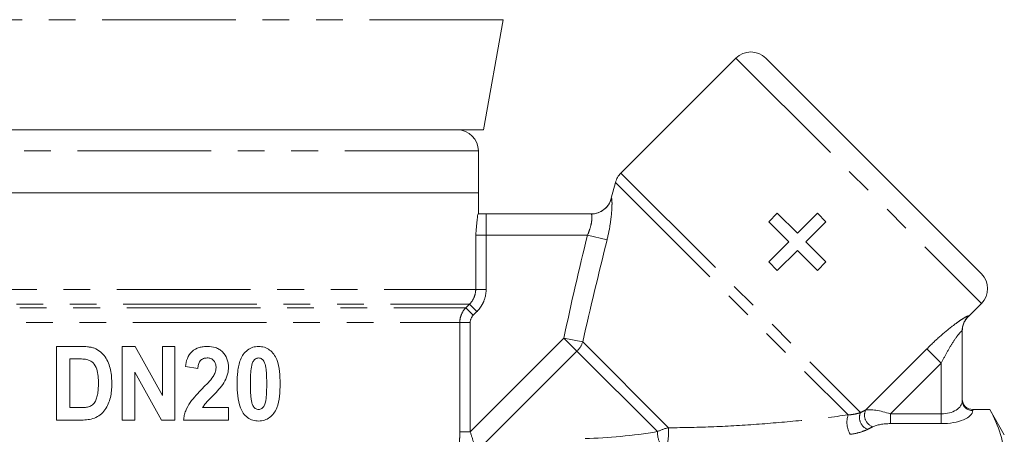
# Model space of a CAD drawing. Units: millimetres. Extents: x -30 to 580, y 18 to 327.
# Drawn here: x 533 to 580, y 253 to 272 of the extents above; entities that cross this region are included whole.
import ezdxf

# ---------------------------------------------------------------- set-up
doc = ezdxf.new("R2010")
doc.units = ezdxf.units.MM
doc.linetypes.add('PHANTOM', pattern=[12.7, 6.35, -1.27, 1.27, -1.27, 1.27, -1.27])

msp = doc.modelspace()

# ---------------------------------------------------------------- linework, layer by layer
at = {"color": 8, "linetype": 'PHANTOM', "lineweight": 0}
for p, q in [((556.069, 272.299), (523.721, 272.299)), ((567.139, 270.469), (578.806, 258.802)), ((554.895, 266.058), (524.895, 266.058)), ((561.671, 265.002), (573.062, 253.611)), ((561.412, 264.554), (572.466, 253.5)), ((555.265, 263.058), (555.265, 262.058)), ((554.77, 259.473), (554.77, 262.058)), ((555.265, 262.058), (554.77, 262.058)), ((555.265, 262.058), (555.265, 259.473)), ((560.082, 262.058), (555.265, 262.058)), ((561.015, 261.833), (560.082, 262.058)), ((525.02, 259.473), (554.77, 259.473)), ((555.265, 259.473), (554.77, 259.473)), ((525.318, 258.766), (554.472, 258.766)), ((525.484, 258.601), (554.306, 258.601)), ((554.306, 258.601), (554.472, 258.766)), ((554.657, 258.248), (554.306, 258.601)), ((554.822, 258.412), (554.472, 258.766)), ((554.822, 258.412), (554.657, 258.248)), ((525.777, 257.894), (554.013, 257.894)), ((554.013, 252.701), (554.013, 257.894)), ((554.509, 257.894), (554.013, 257.894)), ((554.509, 257.894), (554.509, 252.701)), ((578.189, 258.202), (578.188, 258.184)), ((554.509, 252.701), (558.963, 257.155)), ((559.855, 256.97), (558.963, 257.155)), ((559.584, 256.533), (558.963, 257.155)), ((559.855, 256.97), (563.933, 252.892)), ((559.584, 256.533), (554.782, 251.73)), ((559.584, 256.533), (563.41, 252.707)), ((573.307, 253.738), (576.214, 256.645)), ((576.214, 256.645), (576.895, 255.964)), ((576.895, 255.964), (574.48, 253.548)), ((576.895, 253.548), (576.895, 255.964)), ((578.395, 253.758), (578.395, 253.757)), ((578.395, 253.757), (578.395, 253.708)), ((574.48, 253.548), (574.48, 253.086)), ((574.48, 253.548), (576.895, 253.548)), ((576.895, 253.548), (576.895, 253.086)), ((576.895, 253.086), (574.48, 253.086)), ((554.013, 252.701), (554.509, 252.701))]:
    msp.add_line(p, q, dxfattribs=at)
at = {"color": 7, "linetype": 'Continuous', "lineweight": 15}
for p, q in [((555.145, 267.058), (556.069, 272.299)), ((567.139, 270.469), (561.671, 265.002)), ((568.553, 270.469), (578.806, 260.216)), ((524.645, 267.058), (539.895, 267.058)), ((539.895, 267.058), (555.145, 267.058)), ((554.895, 264.058), (554.895, 266.058)), ((561.412, 264.554), (561.211, 263.804)), ((554.895, 264.058), (524.895, 264.058)), ((524.905, 264.058), (554.895, 264.058)), ((554.895, 263.058), (554.895, 264.058)), ((554.885, 263.058), (555.265, 263.058)), ((555.265, 263.058), (560.258, 263.058)), ((569.106, 263.09), (568.698, 262.682)), ((570.058, 262.138), (569.106, 263.09)), ((571.01, 263.09), (570.058, 262.138)), ((571.418, 262.682), (571.01, 263.09)), ((568.698, 262.682), (569.65, 261.73)), ((570.466, 261.73), (571.418, 262.682)), ((569.65, 261.73), (568.698, 260.778)), ((571.418, 260.778), (570.466, 261.73)), ((569.106, 260.371), (570.058, 261.322)), ((570.058, 261.322), (571.01, 260.371)), ((568.698, 260.778), (569.106, 260.371)), ((571.01, 260.371), (571.418, 260.778)), ((578.188, 258.184), (578.806, 258.802)), ((577.895, 257.496), (577.895, 254.17)), ((534.837, 256.756), (535.995, 256.756)), ((534.837, 253.256), (534.837, 256.756)), ((537.973, 253.256), (537.973, 256.756)), ((537.973, 256.756), (538.59, 256.756)), ((538.59, 256.756), (539.882, 254.419)), ((539.882, 254.419), (539.882, 256.756)), ((539.882, 256.756), (540.473, 256.756)), ((540.473, 256.756), (540.473, 253.256)), ((535.473, 256.165), (535.473, 253.847)), ((535.764, 256.165), (535.473, 256.165)), ((539.835, 253.256), (538.564, 255.539)), ((538.564, 255.539), (538.564, 253.256)), ((541.564, 255.711), (540.973, 255.802)), ((535.473, 253.847), (535.955, 253.847)), ((541.79, 253.847), (543.018, 253.847)), ((543.018, 253.847), (543.018, 253.256)), ((579.202, 253.758), (578.395, 253.758)), ((578.395, 253.757), (579.202, 253.757)), ((579.895, 252.558), (579.202, 253.758)), ((579.202, 253.757), (579.202, 253.758)), ((536.029, 253.256), (534.837, 253.256)), ((538.564, 253.256), (537.973, 253.256)), ((540.473, 253.256), (539.835, 253.256)), ((543.018, 253.256), (540.882, 253.256))]:
    msp.add_line(p, q, dxfattribs=at)
for centre, start, end in [((567.846, 269.762), 45, 135), ((553.895, 266.058), 0, 90), ((562.378, 264.295), 135, 165), ((560.244, 264.058), 270, 345.147), ((578.099, 259.509), 315, 45), ((578.895, 257.477), 134.3594, 180)]:
    msp.add_arc(centre, 1, start, end, dxfattribs=at)
at = {"color": 8, "linetype": 'PHANTOM', "lineweight": 0}
for centre, radius, start, end in [((560.257, 264.057), 0.999, 270.0259, 345.1109), ((578.891, 257.496), 0.996, 134.8122, 179.9854), ((558.804, 257.318), 1.107, 314.8408, 341.6756), ((578.377, 254.189), 0.482, 182.3555, 272.1761), ((573.837, 253.489), 0.585, 154.8621, 251.1166), ((573.569, 253.161), 1.154, 162.8857, 210.3199), ((573.61, 253.372), 0.598, 156.3689, 249.3579), ((559.792, 252.736), 4.144, 351.4419, 2.1525), ((564.67, 252.682), 1.26, 178.8663, 207.2065)]:
    msp.add_arc(centre, radius, start, end, dxfattribs=at)
for centre, major_axis, ratio, start_param, end_param in [((576.895, 254.17), (1, 0), 0.62132, 4.712389, 6.283185), ((562.713, 254.377), (12.549, 1.49), 0.264786, 5.649835, 5.685246), ((574.272, 253.341), (1.078, -0.325), 0.230963, 1.447564, 2.744686), ((576.895, 253.708), (1.5, 0), 0.414214, 4.712389, 6.283185), ((562.713, 253.915), (12.891, 1.098), 0.267949, 5.666361, 5.701772), ((574.272, 252.879), (0.737, 0.063), 0.267949, 1.263056, 2.560179), ((562.713, 254.377), (6.656, 0.987), 0.261173, 4.250998, 4.778457)]:
    msp.add_ellipse(centre, major_axis=major_axis, ratio=ratio, start_param=start_param, end_param=end_param, dxfattribs=at)
for points, knots in [([(561.015, 261.833), (561.075, 262.075), (561.123, 262.32), (561.196, 262.782), (561.22, 263.004), (561.24, 263.284), (561.245, 263.371), (561.249, 263.522), (561.249, 263.587), (561.246, 263.693), (561.243, 263.734), (561.235, 263.788), (561.229, 263.801), (561.222, 263.801)], [0, 0, 0, 0, 0.25, 0.25, 0.5, 0.5, 0.625, 0.625, 0.75, 0.75, 0.875, 0.875, 1, 1, 1, 1]), ([(560.258, 263.058), (560.272, 263.058), (560.283, 263.032), (560.294, 262.928), (560.295, 262.85), (560.276, 262.66), (560.256, 262.545), (560.188, 262.306), (560.141, 262.18), (560.082, 262.058)], [0, 0, 0, 0, 0.25, 0.25, 0.5, 0.5, 0.75, 0.75, 1, 1, 1, 1]), ([(554.472, 258.766), (554.566, 258.858), (554.641, 258.968), (554.743, 259.21), (554.77, 259.34), (554.77, 259.473)], [0, 0, 0, 0, 0.5, 0.5, 1, 1, 1, 1]), ([(555.265, 259.473), (555.265, 259.274), (555.226, 259.079), (555.112, 258.807), (555.065, 258.719), (554.955, 258.557), (554.893, 258.482), (554.822, 258.412)], [0, 0, 0, 0, 0.5, 0.5, 0.75, 0.75, 1, 1, 1, 1]), ([(554.013, 257.894), (554.013, 258.026), (554.039, 258.156), (554.14, 258.398), (554.213, 258.508), (554.306, 258.601)], [0, 0, 0, 0, 0.5, 0.5, 1, 1, 1, 1]), ([(576.214, 256.645), (576.418, 256.849), (576.625, 257.045), (577.045, 257.417), (577.256, 257.592), (577.554, 257.82), (577.649, 257.89), (577.824, 258.012), (577.906, 258.066), (578.041, 258.149), (578.097, 258.179), (578.171, 258.212), (578.19, 258.214), (578.189, 258.202)], [0, 0, 0, 0, 0.25, 0.25, 0.5, 0.5, 0.625, 0.625, 0.75, 0.75, 0.875, 0.875, 1, 1, 1, 1]), ([(577.895, 257.496), (577.895, 257.511), (577.88, 257.506), (577.826, 257.457), (577.788, 257.415), (577.657, 257.256), (577.556, 257.113), (577.358, 256.808), (577.26, 256.644), (577.072, 256.309), (576.982, 256.138), (576.895, 255.964)], [0, 0, 0, 0, 0.125, 0.125, 0.25, 0.25, 0.5, 0.5, 0.75, 0.75, 1, 1, 1, 1]), ([(563.933, 252.892), (564.652, 252.892), (565.376, 252.91), (566.815, 252.969), (567.531, 253.012), (568.96, 253.117), (569.672, 253.181), (571.079, 253.326), (571.775, 253.409), (572.466, 253.5)], [0, 0, 0, 0, 0.25, 0.25, 0.5, 0.5, 0.75, 0.75, 1, 1, 1, 1]), ([(572.466, 253.5), (572.592, 253.508), (572.703, 253.524), (572.899, 253.562), (572.985, 253.585), (573.062, 253.611)], [0, 0, 0, 0, 0.5, 0.5, 1, 1, 1, 1]), ([(526.092, 253.117), (526.244, 252.968), (526.431, 252.784), (526.868, 252.357), (527.12, 252.111), (527.942, 251.316), (528.581, 250.702), (530.017, 249.359), (530.791, 248.649), (532.032, 247.567), (532.46, 247.203), (533.347, 246.476), (533.807, 246.114), (534.289, 245.758)], [0, 0, 0, 0, 0.125, 0.125, 0.25, 0.25, 0.5, 0.5, 0.75, 0.75, 0.875, 0.875, 1, 1, 1, 1]), ([(573.399, 252.812), (573.29, 252.76), (573.167, 252.713), (572.893, 252.632), (572.739, 252.599), (572.572, 252.578)], [0, 0, 0, 0, 0.5, 0.5, 1, 1, 1, 1]), ([(554.013, 252.701), (554.013, 252.579), (554.011, 252.458), (553.999, 252.232), (553.99, 252.125), (553.977, 252.041)], [0, 0, 0, 0, 0.5, 0.5, 1, 1, 1, 1]), ([(554.782, 251.73), (554.772, 251.784), (554.758, 251.848), (554.723, 251.991), (554.702, 252.072), (554.63, 252.324), (554.572, 252.513), (554.509, 252.701)], [0, 0, 0, 0, 0.25, 0.25, 0.5, 0.5, 1, 1, 1, 1])]:
    msp.add_open_spline(points, degree=3, knots=knots, dxfattribs=at)
at = {"color": 7, "linetype": 'Continuous', "lineweight": 15}
for points, knots in [([(554.885, 263.058), (554.88, 263.058), (554.872, 263.027), (554.854, 262.915), (554.843, 262.835), (554.812, 262.55), (554.792, 262.302), (554.77, 262.058)], [0, 0, 0, 0, 0.25, 0.25, 0.5, 0.5, 1, 1, 1, 1]), ([(535.995, 256.756), (536.104, 256.755), (536.213, 256.752), (536.377, 256.735), (536.431, 256.728), (536.539, 256.705), (536.593, 256.692), (536.746, 256.633), (536.844, 256.575), (537.013, 256.432), (537.09, 256.349), (537.218, 256.166), (537.27, 256.065), (537.355, 255.857), (537.387, 255.75), (537.459, 255.423), (537.472, 255.196), (537.473, 254.971)], [0, 0, 0, 0, 0.125, 0.125, 0.1875, 0.1875, 0.25, 0.25, 0.375, 0.375, 0.5, 0.5, 0.625, 0.625, 0.75, 0.75, 1, 1, 1, 1]), ([(540.973, 255.802), (540.99, 255.933), (541.015, 256.063), (541.112, 256.31), (541.187, 256.425), (541.385, 256.602), (541.504, 256.666), (541.693, 256.722), (541.758, 256.736), (541.889, 256.753), (541.955, 256.755), (542.021, 256.756)], [0, 0, 0, 0, 0.25, 0.25, 0.5, 0.5, 0.75, 0.75, 0.875, 0.875, 1, 1, 1, 1]), ([(542.021, 256.756), (542.151, 256.754), (542.28, 256.743), (542.466, 256.68), (542.526, 256.654), (542.637, 256.586), (542.689, 256.544), (542.824, 256.403), (542.897, 256.291), (542.971, 256.109), (542.989, 256.045), (543.013, 255.915), (543.017, 255.849), (543.018, 255.783)], [0, 0, 0, 0, 0.25, 0.25, 0.375, 0.375, 0.5, 0.5, 0.75, 0.75, 0.875, 0.875, 1, 1, 1, 1]), ([(543.428, 254.989), (543.429, 255.183), (543.435, 255.376), (543.469, 255.664), (543.485, 255.759), (543.525, 255.946), (543.551, 256.038), (543.622, 256.217), (543.667, 256.304), (543.782, 256.458), (543.849, 256.529), (544, 256.643), (544.085, 256.688), (544.218, 256.729), (544.264, 256.739), (544.355, 256.753), (544.402, 256.755), (544.449, 256.756)], [0, 0, 0, 0, 0.25, 0.25, 0.375, 0.375, 0.5, 0.5, 0.625, 0.625, 0.75, 0.75, 0.875, 0.875, 0.9375, 0.9375, 1, 1, 1, 1]), ([(544.449, 256.756), (544.496, 256.755), (544.542, 256.753), (544.634, 256.74), (544.679, 256.73), (544.813, 256.688), (544.897, 256.644), (545.122, 256.477), (545.241, 256.313), (545.382, 255.954), (545.42, 255.76), (545.465, 255.373), (545.471, 255.178), (545.473, 254.982)], [0, 0, 0, 0, 0.0625, 0.0625, 0.125, 0.125, 0.25, 0.25, 0.5, 0.5, 0.75, 0.75, 1, 1, 1, 1]), ([(536.286, 256.134), (536.2, 256.151), (536.113, 256.157), (535.938, 256.164), (535.851, 256.165), (535.764, 256.165)], [0, 0, 0, 0, 0.5, 0.5, 1, 1, 1, 1]), ([(536.837, 254.998), (536.836, 255.113), (536.833, 255.228), (536.811, 255.458), (536.793, 255.572), (536.719, 255.79), (536.663, 255.895), (536.541, 256.014), (536.495, 256.048), (536.395, 256.103), (536.341, 256.12), (536.286, 256.134)], [0, 0, 0, 0, 0.25, 0.25, 0.5, 0.5, 0.75, 0.75, 0.875, 0.875, 1, 1, 1, 1]), ([(542.008, 256.211), (541.945, 256.208), (541.883, 256.202), (541.766, 256.156), (541.714, 256.117), (541.637, 256.017), (541.611, 255.959), (541.577, 255.837), (541.57, 255.774), (541.564, 255.711)], [0, 0, 0, 0, 0.25, 0.25, 0.5, 0.5, 0.75, 0.75, 1, 1, 1, 1]), ([(542.428, 255.748), (542.426, 255.808), (542.422, 255.867), (542.39, 255.981), (542.363, 256.035), (542.285, 256.124), (542.235, 256.159), (542.127, 256.202), (542.067, 256.208), (542.008, 256.211)], [0, 0, 0, 0, 0.25, 0.25, 0.5, 0.5, 0.75, 0.75, 1, 1, 1, 1]), ([(544.45, 256.211), (544.422, 256.209), (544.394, 256.206), (544.34, 256.189), (544.315, 256.175), (544.247, 256.123), (544.212, 256.075), (544.126, 255.921), (544.11, 255.802), (544.067, 255.453), (544.065, 255.217), (544.064, 254.982)], [0, 0, 0, 0, 0.0625, 0.0625, 0.125, 0.125, 0.25, 0.25, 0.5, 0.5, 1, 1, 1, 1]), ([(544.837, 254.982), (544.836, 255.1), (544.836, 255.217), (544.826, 255.452), (544.82, 255.569), (544.798, 255.745), (544.79, 255.803), (544.764, 255.917), (544.747, 255.974), (544.691, 256.076), (544.656, 256.124), (544.587, 256.175), (544.561, 256.189), (544.507, 256.206), (544.479, 256.209), (544.45, 256.211)], [0, 0, 0, 0, 0.25, 0.25, 0.5, 0.5, 0.625, 0.625, 0.75, 0.75, 0.875, 0.875, 0.9375, 0.9375, 1, 1, 1, 1]), ([(542.288, 255.321), (542.328, 255.386), (542.365, 255.453), (542.402, 255.561), (542.412, 255.598), (542.424, 255.672), (542.426, 255.71), (542.428, 255.748)], [0, 0, 0, 0, 0.5, 0.5, 0.75, 0.75, 1, 1, 1, 1]), ([(543.018, 255.783), (543.017, 255.717), (543.014, 255.651), (542.995, 255.521), (542.981, 255.457), (542.924, 255.268), (542.868, 255.147), (542.732, 254.922), (542.651, 254.818), (542.479, 254.619), (542.387, 254.524), (542.295, 254.431)], [0, 0, 0, 0, 0.125, 0.125, 0.25, 0.25, 0.5, 0.5, 0.75, 0.75, 1, 1, 1, 1]), ([(541.788, 254.763), (541.875, 254.853), (541.963, 254.942), (542.133, 255.126), (542.218, 255.218), (542.288, 255.321)], [0, 0, 0, 0, 0.5, 0.5, 1, 1, 1, 1]), ([(535.955, 253.847), (536.025, 253.847), (536.095, 253.848), (536.234, 253.86), (536.304, 253.869), (536.439, 253.909), (536.503, 253.943), (536.614, 254.031), (536.66, 254.088), (536.725, 254.217), (536.749, 254.286), (536.788, 254.424), (536.801, 254.494), (536.831, 254.708), (536.835, 254.853), (536.837, 254.998)], [0, 0, 0, 0, 0.125, 0.125, 0.25, 0.25, 0.375, 0.375, 0.5, 0.5, 0.625, 0.625, 0.75, 0.75, 1, 1, 1, 1]), ([(537.473, 254.971), (537.471, 254.863), (537.468, 254.755), (537.446, 254.542), (537.43, 254.436), (537.378, 254.228), (537.343, 254.124), (537.26, 253.925), (537.209, 253.829), (537.022, 253.563), (536.846, 253.429), (536.551, 253.312), (536.446, 253.29), (536.238, 253.262), (536.134, 253.257), (536.029, 253.256)], [0, 0, 0, 0, 0.125, 0.125, 0.25, 0.25, 0.375, 0.375, 0.5, 0.5, 0.75, 0.75, 0.875, 0.875, 1, 1, 1, 1]), ([(540.882, 253.256), (540.892, 253.331), (540.902, 253.406), (540.936, 253.551), (540.959, 253.623), (541.038, 253.833), (541.112, 253.967), (541.284, 254.211), (541.38, 254.325), (541.579, 254.548), (541.683, 254.657), (541.788, 254.763)], [0, 0, 0, 0, 0.125, 0.125, 0.25, 0.25, 0.5, 0.5, 0.75, 0.75, 1, 1, 1, 1]), ([(544.452, 253.211), (544.359, 253.214), (544.267, 253.222), (544.09, 253.277), (544.003, 253.322), (543.851, 253.434), (543.783, 253.504), (543.667, 253.658), (543.621, 253.746), (543.515, 254.018), (543.48, 254.211), (543.435, 254.599), (543.429, 254.794), (543.428, 254.989)], [0, 0, 0, 0, 0.125, 0.125, 0.25, 0.25, 0.375, 0.375, 0.5, 0.5, 0.75, 0.75, 1, 1, 1, 1]), ([(544.064, 254.982), (544.065, 254.747), (544.067, 254.512), (544.103, 254.221), (544.112, 254.163), (544.137, 254.049), (544.155, 253.992), (544.212, 253.891), (544.247, 253.844), (544.315, 253.792), (544.34, 253.778), (544.394, 253.761), (544.422, 253.758), (544.45, 253.756)], [0, 0, 0, 0, 0.5, 0.5, 0.625, 0.625, 0.75, 0.75, 0.875, 0.875, 0.9375, 0.9375, 1, 1, 1, 1]), ([(544.45, 253.756), (544.478, 253.758), (544.506, 253.76), (544.56, 253.778), (544.586, 253.791), (544.654, 253.841), (544.69, 253.889), (544.774, 254.042), (544.791, 254.161), (544.82, 254.394), (544.826, 254.512), (544.836, 254.747), (544.836, 254.864), (544.837, 254.982)], [0, 0, 0, 0, 0.0625, 0.0625, 0.125, 0.125, 0.25, 0.25, 0.5, 0.5, 0.75, 0.75, 1, 1, 1, 1]), ([(545.473, 254.982), (545.471, 254.787), (545.465, 254.591), (545.419, 254.203), (545.383, 254.013), (545.275, 253.742), (545.229, 253.657), (545.115, 253.505), (545.049, 253.436), (544.899, 253.324), (544.815, 253.279), (544.683, 253.238), (544.638, 253.227), (544.546, 253.214), (544.499, 253.212), (544.452, 253.211)], [0, 0, 0, 0, 0.25, 0.25, 0.5, 0.5, 0.625, 0.625, 0.75, 0.75, 0.875, 0.875, 0.9375, 0.9375, 1, 1, 1, 1]), ([(542.295, 254.431), (542.204, 254.339), (542.114, 254.247), (541.981, 254.107), (541.937, 254.059), (541.856, 253.958), (541.823, 253.903), (541.79, 253.847)], [0, 0, 0, 0, 0.5, 0.5, 0.75, 0.75, 1, 1, 1, 1]), ([(578.395, 253.757), (578.262, 253.757), (578.132, 253.813), (577.948, 253.997), (577.895, 254.127), (577.895, 254.256)], [0, 0, 0, 0, 0.5, 0.5, 1, 1, 1, 1]), ([(579.895, 251.379), (579.895, 251.775), (579.834, 252.174), (579.597, 252.97), (579.422, 253.365), (579.202, 253.757)], [0, 0, 0, 0, 0.5, 0.5, 1, 1, 1, 1])]:
    msp.add_open_spline(points, degree=3, knots=knots, dxfattribs=at)
at = {"color": 8, "linetype": 'PHANTOM', "lineweight": 0}
for points in [[(558.963, 257.155), (559.303, 258.797), (559.688, 260.429), (560.082, 262.058)], [(561.015, 261.833), (560.614, 260.215), (560.221, 258.595), (559.855, 256.97)], [(554.657, 258.248), (554.563, 258.155), (554.509, 258.026), (554.509, 257.894)], [(563.41, 252.707), (563.579, 252.787), (563.756, 252.851), (563.933, 252.892)]]:
    msp.add_open_spline(points, degree=3, dxfattribs=at)

doc.saveas('drawing.dxf')
